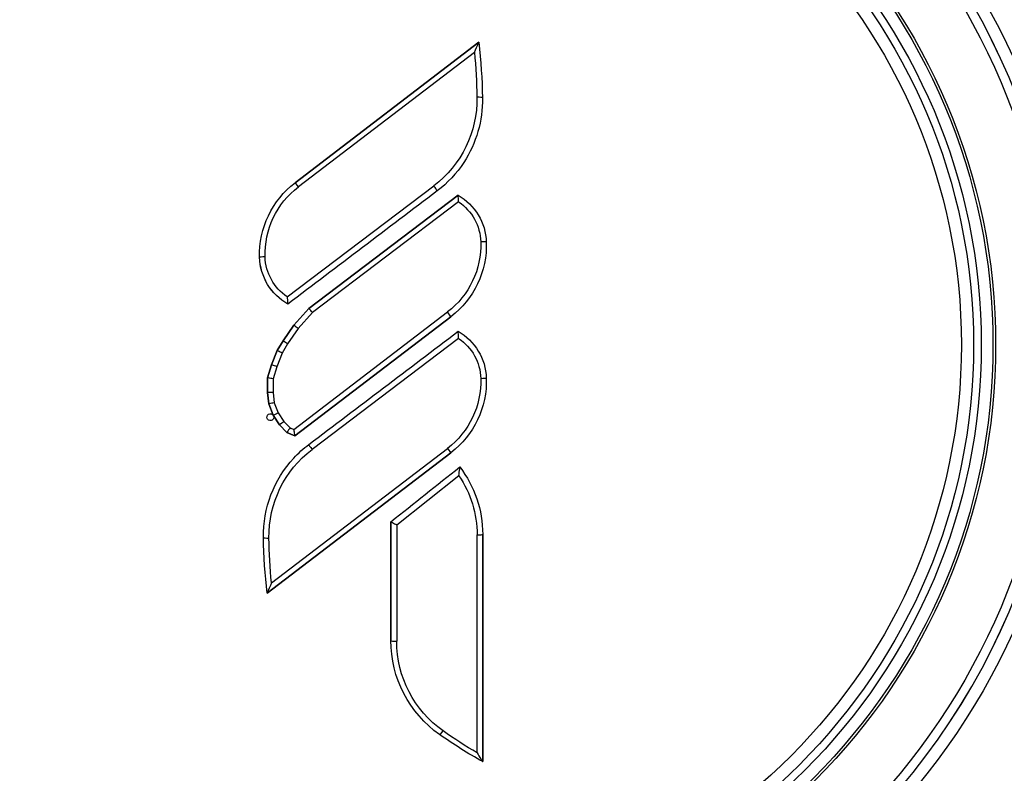
# Model space of a CAD drawing. Extents: x 6799 to 29206, y -23438 to -5348.
# Drawn here: x 25956 to 26040, y -7515 to -7451 of the extents above; entities that cross this region are included whole.
import ezdxf

# ---------------------------------------------------------------- set-up
doc = ezdxf.new("R2010")
doc.units = 0
doc.header["$LTSCALE"] = 350
doc.header["$MEASUREMENT"] = 0
doc.layers.add('SOUTH JORDAN', color=7, linetype='CONTINUOUS')

msp = doc.modelspace()

# ---------------------------------------------------------------- linework, layer by layer
at = {"layer": 'SOUTH JORDAN'}
for p, q in [((25994.95576741493, -7452.564289339109), (25979.23263665773, -7464.580633400768)), ((25994.95576741493, -7452.564289339109), (25979.23263665773, -7464.580633400768)), ((25979.23263665773, -7464.580633400768), (25994.95561686818, -7452.564404393896)), ((25994.95561686818, -7452.564404393896), (25979.23263665773, -7464.580633400768)), ((25994.95576740379, -7452.564289347618), (25994.95576740379, -7452.564289347618)), ((25994.95576740379, -7452.564289347618), (25994.95576740379, -7452.564289347618)), ((25994.57587350887, -7453.425692590921), (25979.51466861116, -7464.936162282278)), ((25994.57587350887, -7453.425692590921), (25979.51466861116, -7464.936162282278)), ((25995.26406414763, -7457.322335781167), (25995.26406414763, -7457.322335781167)), ((25995.26406414763, -7457.322335781167), (25995.26406414763, -7457.322335781167)), ((25978.56163915793, -7474.355387099895), (25991.1005037695, -7464.848862255636)), ((25978.56163915793, -7474.355387099895), (25991.1005037695, -7464.848862255636)), ((25979.23263666886, -7464.580633392253), (25979.23263666886, -7464.580633392253)), ((25979.23263666886, -7464.580633392253), (25979.23263666886, -7464.580633392253)), ((25993.17419375099, -7465.657998464565), (25980.40190234167, -7475.341499272825)), ((25980.40190234167, -7475.341499272825), (25993.17419375099, -7465.657998464565)), ((25993.17419375099, -7465.657998464565), (25980.40190234167, -7475.341499272825)), ((25993.17419375099, -7465.657998464565), (25980.40190234167, -7475.341499272825)), ((25993.17419373981, -7465.657998473032), (25993.17419373981, -7465.657998473032)), ((25993.17419373981, -7465.657998473032), (25993.17419373981, -7465.657998473032)), ((25993.22488244063, -7466.224988257244), (25980.72354310489, -7475.703062761065)), ((25993.22488244063, -7466.224988257244), (25980.72354310489, -7475.703062761065)), ((25995.59652472697, -7469.663446577989), (25995.59652472697, -7469.663446577989)), ((25995.59652472697, -7469.663446577989), (25995.59652472697, -7469.663446577989)), ((25976.19371219404, -7470.967268603851), (25976.19371219404, -7470.967268603851)), ((25976.19371219404, -7470.967268603851), (25976.19371219404, -7470.967268603851)), ((25980.4019023623, -7475.341499253882), (25979.11355733733, -7476.767189061526)), ((25980.4019023623, -7475.341499253882), (25979.11355733733, -7476.767189061526)), ((25979.11355733733, -7476.767189061526), (25980.40189544736, -7475.341506905992)), ((25980.40189544736, -7475.341506905992), (25979.11355733733, -7476.767189061526)), ((25979.11633844124, -7485.698266019904), (25992.27185298739, -7475.644213074863)), ((25979.11633844124, -7485.698266019904), (25992.27185298739, -7475.644213074863)), ((25980.72354312552, -7475.703062742119), (25979.4857477455, -7477.072814030036)), ((25980.72354312552, -7475.703062742119), (25979.4857477455, -7477.072814030036)), ((25980.40190235283, -7475.34149926436), (25980.40190235283, -7475.34149926436)), ((25980.40190235283, -7475.34149926436), (25980.40190235283, -7475.34149926436)), ((25979.11355735463, -7476.767189039563), (25978.19592634208, -7478.112975293678)), ((25979.11355735463, -7476.767189039563), (25978.19592634208, -7478.112975293678)), ((25978.19592634208, -7478.112975293679), (25979.11354957162, -7476.767200454037)), ((25979.11354957162, -7476.767200454037), (25978.19592634208, -7478.112975293679)), ((25979.1135573468, -7476.767189051043), (25979.1135573468, -7476.767189051043)), ((25979.1135573468, -7476.767189051043), (25979.1135573468, -7476.767189051043)), ((25979.20379363395, -7486.255678711404), (25992.55760026328, -7476.050081781079)), ((25992.55760026328, -7476.050081781079), (25979.20379363395, -7486.255678711404)), ((25979.20379363395, -7486.255678711404), (25992.55760026328, -7476.050081781079)), ((25979.20379363395, -7486.255678711404), (25992.55760026328, -7476.050081781079)), ((25992.55760025214, -7476.050081789587), (25992.55760025214, -7476.050081789587)), ((25992.55760025214, -7476.050081789587), (25992.55760025214, -7476.050081789587)), ((25979.4857477628, -7477.072814008076), (25978.59396353895, -7478.380693682656)), ((25979.4857477628, -7477.072814008076), (25978.59396353895, -7478.380693682656)), ((25978.19592635685, -7478.1129752704), (25977.70889100837, -7478.940436628709)), ((25978.19592635685, -7478.1129752704), (25977.70889100837, -7478.940436628709)), ((25978.19592074093, -7478.112984811713), (25977.70889100837, -7478.940436628709)), ((25977.70889100837, -7478.940436628709), (25978.19592074093, -7478.112984811713)), ((25978.59396355374, -7478.38069365938), (25978.13315364495, -7479.163598625587)), ((25978.59396355374, -7478.38069365938), (25978.13315364495, -7479.163598625587)), ((25978.1959263499, -7478.112975282195), (25978.1959263499, -7478.112975282195)), ((25978.1959263499, -7478.112975282195), (25978.1959263499, -7478.112975282195)), ((25993.22488244063, -7477.902871549692), (25980.68601782907, -7487.409396393947)), ((25993.22488244063, -7477.902871549692), (25980.68601782907, -7487.409396393947)), ((25977.70889102013, -7478.940436604839), (25977.22185956786, -7480.1572885949)), ((25977.70889102013, -7478.940436604839), (25977.22185956786, -7480.1572885949)), ((25977.70888094181, -7478.940461785618), (25977.22185956787, -7480.157288594901)), ((25977.22185956787, -7480.157288594901), (25977.70888094181, -7478.940461785618)), ((25978.13315365672, -7479.163598601717), (25977.66667008688, -7480.329111542709)), ((25978.13315365672, -7479.163598601717), (25977.66667008688, -7480.329111542709)), ((25977.70889101531, -7478.940436616908), (25977.70889101531, -7478.940436616908)), ((25977.70889101531, -7478.940436616908), (25977.70889101531, -7478.940436616908)), ((25977.22185957634, -7480.157288570894), (25976.88093327805, -7481.276796188889)), ((25977.22185957634, -7480.157288570894), (25976.88093327805, -7481.276796188889)), ((25977.22185433028, -7480.157305797476), (25976.88093327805, -7481.276796188889)), ((25976.88093327805, -7481.276796188889), (25977.22185433028, -7480.157305797476)), ((25977.2218595727, -7480.157288582831), (25977.2218595727, -7480.157288582831)), ((25977.2218595727, -7480.157288582831), (25977.2218595727, -7480.157288582831)), ((25977.66667009535, -7480.329111518701), (25977.35266106643, -7481.360230272993)), ((25977.66667009535, -7480.329111518701), (25977.35266106643, -7481.360230272993)), ((25976.88093328169, -7481.27679616695), (25976.88093328169, -7482.542322967572)), ((25976.88093328169, -7481.27679616695), (25976.88093328169, -7482.542322967572)), ((25976.88093328169, -7481.276796176949), (25976.88093328169, -7481.276796176949)), ((25976.88093328169, -7481.276796176949), (25976.88093328169, -7481.276796176949)), ((25976.88093328169, -7481.276847059705), (25976.88093328169, -7482.542322967572)), ((25976.88093328169, -7482.542322967572), (25976.88093328169, -7481.276847059705)), ((25977.35266107006, -7481.360230251054), (25977.35266107006, -7482.529979803877)), ((25977.35266107006, -7481.360230251054), (25977.35266107006, -7482.529979803877)), ((25995.59652472697, -7481.305287020767), (25995.59652472697, -7481.305287020767)), ((25995.59652472697, -7481.305287020767), (25995.59652472697, -7481.305287020767)), ((25976.8809332806, -7482.542322946681), (25976.97834190649, -7483.51580874728)), ((25976.8809332806, -7482.542322946681), (25976.97834190649, -7483.51580874728)), ((25976.88093328169, -7482.542322957572), (25976.88093328169, -7482.542322957572)), ((25976.88093328169, -7482.542322957572), (25976.88093328169, -7482.542322957572)), ((25976.88093452814, -7482.542335414428), (25976.97834190649, -7483.515808747279)), ((25976.97834190649, -7483.515808747279), (25976.88093452814, -7482.542335414428)), ((25977.35266106898, -7482.529979782987), (25977.44081800851, -7483.411005750429)), ((25977.35266106898, -7482.529979782987), (25977.44081800851, -7483.411005750429)), ((25976.97834190057, -7483.515808724321), (25977.36796862111, -7484.489291898474)), ((25976.97834190057, -7483.515808724321), (25977.36796862111, -7484.489291898474)), ((25976.9783419054, -7483.515808736386), (25976.9783419054, -7483.515808736386)), ((25976.9783419054, -7483.515808736386), (25976.9783419054, -7483.515808736386)), ((25976.97834905997, -7483.515826612092), (25977.36796862111, -7484.489291898474)), ((25977.36796862111, -7484.489291898474), (25976.97834905997, -7483.515826612092)), ((25977.4408180026, -7483.411005727472), (25977.78717730496, -7484.276385167037)), ((25977.4408180026, -7483.411005727472), (25977.78717730496, -7484.276385167037)), ((25977.78717729261, -7484.276385143356), (25978.2691950136, -7485.020871815947)), ((25977.78717729261, -7484.276385143356), (25978.2691950136, -7485.020871815947)), ((25977.36796860877, -7484.489291874789), (25977.90370827026, -7485.316753232722)), ((25977.36796860877, -7484.489291874789), (25977.90370827026, -7485.316753232722)), ((25977.36796861628, -7484.489291886402), (25977.36796861628, -7484.489291886402)), ((25977.36796861628, -7484.489291886402), (25977.36796861628, -7484.489291886402)), ((25977.36797000602, -7484.489294032869), (25977.90370826618, -7485.316753226419)), ((25977.90370826618, -7485.316753226419), (25977.36797000602, -7484.489294032869)), ((25978.26919499608, -7485.020871794344), (25978.80313246764, -7485.554486866286)), ((25978.26919499608, -7485.020871794344), (25978.80313246764, -7485.554486866286)), ((25977.90370825274, -7485.316753211118), (25978.53685265093, -7485.949515307027)), ((25977.90370826273, -7485.316753221116), (25977.90370826273, -7485.316753221116)), ((25977.90370825865, -7485.316753214812), (25977.90370826273, -7485.316753221116)), ((25977.90370825865, -7485.316753214812), (25977.90370826273, -7485.316753221116)), ((25978.53684031506, -7485.949502978617), (25977.90370825274, -7485.316753211121)), ((25977.90370825274, -7485.316753211118), (25978.53685265093, -7485.949515307027)), ((25977.90370826273, -7485.316753221116), (25977.90370826273, -7485.316753221116)), ((25977.90370825274, -7485.316753211121), (25978.53684031506, -7485.949502978617)), ((25978.53685262887, -7485.949515291499), (25979.20379365715, -7486.255678708427)), ((25979.20310324122, -7486.255361768709), (25978.53685262887, -7485.949515291498)), ((25978.53685262887, -7485.949515291499), (25979.20379365715, -7486.255678708427)), ((25978.53685264091, -7485.949515297028), (25978.53685264091, -7485.949515297028)), ((25978.53685262887, -7485.949515291499), (25979.20310324122, -7486.25536176871)), ((25978.53685264091, -7485.949515297028), (25978.53685264091, -7485.949515297028)), ((25978.80313244558, -7485.554486850759), (25979.11633846443, -7485.698266016929)), ((25978.80313244558, -7485.554486850759), (25979.11633846443, -7485.698266016929)), ((25979.20379364509, -7486.255678702892), (25979.20379364509, -7486.255678702892)), ((25979.20379364509, -7486.255678702892), (25979.20379364509, -7486.255678702892)), ((25976.83446950608, -7499.708266285514), (25992.55760026328, -7487.691922223854)), ((25976.83446950608, -7499.708266285514), (25992.55760026328, -7487.691922223854)), ((25976.83446950608, -7499.708266285514), (25992.55760026328, -7487.691922223854)), ((25992.55760026328, -7487.691922223854), (25976.83446950608, -7499.708266285514)), ((25977.21064808967, -7498.832566058666), (25992.27185298738, -7487.322096367309)), ((25977.21064808967, -7498.832566058666), (25992.27185298738, -7487.322096367309)), ((25992.55760025214, -7487.691922232364), (25992.55760025214, -7487.691922232364)), ((25992.55760025214, -7487.691922232364), (25992.55760025214, -7487.691922232364)), ((25993.24320029809, -7489.655898907073), (25987.92813133977, -7493.883716710512)), ((25993.24320029809, -7489.655898907073), (25987.92813133977, -7493.883716710512)), ((25987.42376322202, -7493.596281235406), (25987.42376322202, -7503.752384939887)), ((25987.42376322202, -7493.596281235406), (25987.42376322202, -7503.752384939887)), ((25987.42376322202, -7493.59654756791), (25987.42376322202, -7503.752384939887)), ((25987.42376322202, -7503.752384939887), (25987.42376322202, -7493.59654756791)), ((25987.92813135077, -7493.883716691766), (25987.92813135077, -7503.830735236015)), ((25987.92813135077, -7493.883716691766), (25987.92813135077, -7503.830735236015)), ((25976.52617277338, -7494.95021984345), (25976.52617277338, -7494.95021984345)), ((25976.52617277338, -7494.95021984345), (25976.52617277338, -7494.95021984345)), ((25994.81408738673, -7513.377669230327), (25994.8110159773, -7494.727574586896)), ((25994.81408738673, -7513.377669230327), (25994.8110159773, -7494.727574586896)), ((25995.28849851692, -7514.129381292918), (25995.28529502133, -7494.677238131553)), ((25995.28529502133, -7494.677238131553), (25995.28849851692, -7514.129381292918)), ((25995.28529502133, -7494.677238141555), (25995.28529502133, -7494.677238141555)), ((25995.28849851692, -7514.129381292918), (25995.28529502133, -7494.677238131553)), ((25995.28529502133, -7494.677238141555), (25995.28529502133, -7494.677238141555)), ((25995.28849851692, -7514.129381292918), (25995.28529502133, -7494.677238131553)), ((25976.83446951722, -7499.708266277), (25976.83446951722, -7499.708266277)), ((25976.83446951722, -7499.708266277), (25976.83446951722, -7499.708266277)), ((25987.42376322202, -7503.752384929887), (25987.42376322202, -7503.752384929887)), ((25987.42376322202, -7503.752384929887), (25987.42376322202, -7503.752384929887)), ((25991.5951886555, -7511.809620221756), (25991.5951886555, -7511.809620221756)), ((25991.5951886555, -7511.809620221756), (25991.5951886555, -7511.809620221756)), ((25995.28849851692, -7514.129381282915), (25995.28849851692, -7514.129381282915)), ((25995.28849851692, -7514.129381282915), (25995.28849851692, -7514.129381282915))]:
    msp.add_line(p, q, dxfattribs=at)
for points in [[(25994.57587349774, -7453.42569259943, -0.00440191907449402), (25994.95167039135, -7452.571532792299, -0.02133164087404923), (25994.95561685705, -7452.564404402404)], [(25994.57587349774, -7453.42569259943, -0.00440191907449402), (25994.95167039135, -7452.571532792299, -0.02133164087404923), (25994.95561685705, -7452.564404402404)], [(25994.95576740379, -7452.564289347618), (25994.95576740379, -7452.564289347618, -0.024085883599486), (25995.26406414763, -7457.322335781166)], [(25994.95576740379, -7452.564289347618), (25994.95576740379, -7452.564289347618, -0.024085883599486), (25995.26406414763, -7457.322335781166)], [(25994.95576740379, -7452.564289347618), (25994.95576740379, -7452.564289347618, -0.02408487045028026), (25995.26406414763, -7457.322335781167)], [(25994.95576740379, -7452.564289347618), (25994.95576740379, -7452.564289347618, -0.02408487045028026), (25995.26406414763, -7457.322335781167)], [(25994.57587349774, -7453.42569259943), (25994.57587349774, -7453.42569259943, -0.01955855953437733), (25994.78978799061, -7457.265235835865)], [(25994.57587349774, -7453.42569259943), (25994.57587349774, -7453.42569259943, -0.01955855953437733), (25994.78978799061, -7457.265235835865)], [(25994.78978799061, -7457.265235835865), (25994.78978799061, -7457.265235835865, -0.2390628632206489), (25991.10050375833, -7464.848862264101)], [(25994.78978799061, -7457.265235835865), (25994.78978799061, -7457.265235835865, -0.2390628632206489), (25991.10050375833, -7464.848862264101)], [(25995.26406414763, -7457.322335781167), (25995.26406414763, -7457.322335781167, -0.1498739787187918), (25993.67156220353, -7462.839848345997)], [(25995.26406414763, -7457.322335781167), (25995.26406414763, -7457.322335781167, -0.1498739787187918), (25993.67156220353, -7462.839848345997)], [(25995.26406414763, -7457.322335781167), (25995.26406414763, -7457.322335781167, -0.1498858559344356), (25993.67156823804, -7462.839852224848)], [(25995.26406414763, -7457.322335781167), (25995.26406414763, -7457.322335781167, -0.1498858559344356), (25993.67156823804, -7462.839852224848)], [(25993.67156220353, -7462.839848345998), (25993.67156220353, -7462.839848345998, -0.0861108746283826), (25991.38920529185, -7465.288132881621)], [(25993.67156220353, -7462.839848345998), (25993.67156220353, -7462.839848345998, -0.0861108746283826), (25991.38920529185, -7465.288132881621)], [(25976.19371219404, -7470.967268603851), (25976.19371219404, -7470.967268603851, -0.2416068104235236), (25979.23263666886, -7464.580633392253)], [(25976.19371219404, -7470.967268603851), (25976.19371219404, -7470.967268603851, -0.2416068104235236), (25979.23263666886, -7464.580633392253)], [(25976.19371219404, -7470.967268603851), (25976.19371219404, -7470.967268603851, -0.2415913287214128), (25979.23263666887, -7464.580633392252)], [(25976.19371219404, -7470.967268603851), (25976.19371219404, -7470.967268603851, -0.2415913287214128), (25979.23263666887, -7464.580633392252)], [(25976.66308676334, -7470.929076299783), (25976.66308676334, -7470.929076299783, -0.2416068104236473), (25979.51466862231, -7464.936162273764)], [(25976.66308676334, -7470.929076299783), (25976.66308676334, -7470.929076299783, -0.2416068104236473), (25979.51466862231, -7464.936162273764)], [(25991.38920529185, -7465.288132881621), (25991.38920529185, -7465.288132881621, 9.240662051764839e-06), (25978.61558631655, -7474.972459340202)], [(25991.38920529185, -7465.288132881621), (25991.38920529185, -7465.288132881621, 9.240662051764839e-06), (25978.61558631655, -7474.972459340202)], [(25993.17419373981, -7465.657998473032), (25993.17419373981, -7465.657998473032, -0.2627558365846649), (25995.59652472697, -7469.663446577988)], [(25993.17481780532, -7465.658350048584), (25993.17481780532, -7465.658350048584, 3.888137320036841e-05), (25993.17419373981, -7465.657998473032)], [(25993.17419373981, -7465.657998473032), (25993.17419373981, -7465.657998473032, -0.2627558365846649), (25995.59652472697, -7469.663446577988)], [(25993.17481780532, -7465.658350048584), (25993.17481780532, -7465.658350048584, 3.888137320036841e-05), (25993.17419373981, -7465.657998473032)], [(25993.17481780532, -7465.658350048584), (25993.17481780532, -7465.658350048584, -0.2606937585871552), (25995.59652472697, -7469.66344657799)], [(25993.22488242946, -7466.224988265708, 0.01766346935477942), (25993.19679283945, -7465.786689205604, 0.01639035528879467), (25993.18389028182, -7465.689901403908, 0.02926335062158675), (25993.17824587465, -7465.664974708241, 0.04716866292838525), (25993.17612103879, -7465.659842319412, 0.1238506721752665), (25993.17481780531, -7465.658350048583)], [(25993.22488242946, -7466.224988265708, 0.01766346935477942), (25993.19679283945, -7465.786689205604, 0.01639035528879467), (25993.18389028182, -7465.689901403908, 0.02926335062158675), (25993.17824587465, -7465.664974708241, 0.04716866292838525), (25993.17612103879, -7465.659842319412, 0.1238506721752665), (25993.17481780531, -7465.658350048583)], [(25993.17481780532, -7465.658350048584), (25993.17481780532, -7465.658350048584, -0.2606937585871552), (25995.59652472697, -7469.66344657799)], [(25993.22488242946, -7466.224988265708), (25993.22488242946, -7466.224988265708, -0.2411897932565339), (25995.12343483521, -7469.651299057354)], [(25993.22488242946, -7466.224988265708), (25993.22488242946, -7466.224988265708, -0.2411897932565339), (25995.12343483521, -7469.651299057354)], [(25995.12343483521, -7469.651299057353), (25995.12343483521, -7469.651299057353, -0.2416067639968947), (25992.27185297624, -7475.644213083373)], [(25995.12343483521, -7469.651299057353), (25995.12343483521, -7469.651299057353, -0.2416067639968947), (25992.27185297624, -7475.644213083373)], [(25995.59652472697, -7469.663446577989), (25995.59652472697, -7469.663446577989, -0.241591359521853), (25992.55760025214, -7476.050081789588)], [(25995.59652472697, -7469.663446577989), (25995.59652472697, -7469.663446577989, -0.2416067639976896), (25992.55760025214, -7476.050081789587)], [(25995.59652472697, -7469.663446577989), (25995.59652472697, -7469.663446577989, -0.241591359521853), (25992.55760025214, -7476.050081789588)], [(25995.59652472697, -7469.663446577989), (25995.59652472697, -7469.663446577989, -0.2416067639976896), (25992.55760025214, -7476.050081789587)], [(25978.61558631655, -7474.972459340202), (25978.61558631655, -7474.972459340202, -0.2627263469733567), (25976.19371219403, -7470.967268603851)], [(25978.61540511639, -7474.972357245148), (25978.61540511639, -7474.972357245148, -0.2609775659283569), (25976.19371219404, -7470.96726860385)], [(25978.61558631655, -7474.972459340202), (25978.61558631655, -7474.972459340202, -0.2627263469733567), (25976.19371219403, -7470.967268603851)], [(25978.61540511639, -7474.972357245148), (25978.61540511639, -7474.972357245148, -0.2609775659283569), (25976.19371219404, -7470.96726860385)], [(25978.56163916909, -7474.355387091428), (25978.56163916909, -7474.355387091428, -0.241425883850196), (25976.66308676334, -7470.929076299783)], [(25978.56163916909, -7474.355387091428), (25978.56163916909, -7474.355387091428, -0.241425883850196), (25976.66308676334, -7470.929076299783)], [(25978.56163916909, -7474.355387091428, 0.01865728240408599), (25978.59250101448, -7474.83923180724, 0.01723336692343177), (25978.60654328162, -7474.942522353375, 0.02811152796276654), (25978.61173265211, -7474.965073098128, 0.04631951630186865), (25978.61401414567, -7474.970732522872, 0.1258279239112788), (25978.61540511639, -7474.972357245148)], [(25978.56163916909, -7474.355387091428, 0.01865728240408599), (25978.59250101448, -7474.83923180724, 0.01723336692343177), (25978.60654328162, -7474.942522353375, 0.02811152796276654), (25978.61173265211, -7474.965073098128, 0.04631951630186865), (25978.61401414567, -7474.970732522872, 0.1258279239112788), (25978.61540511639, -7474.972357245148)], [(25978.61540511639, -7474.972357245148), (25978.61540511639, -7474.972357245148, 1.094497316881409e-05), (25978.61558631655, -7474.972459340202)], [(25978.61540511639, -7474.972357245148), (25978.61540511639, -7474.972357245148, 1.094497316881409e-05), (25978.61558631655, -7474.972459340202)], [(25980.72354311605, -7475.703062752602, -0.008374507116762383), (25980.412342278, -7475.355752976074, -0.03339331337146743), (25980.40204810876, -7475.342200362716, -0.2330124571023197), (25980.40189543789, -7475.341506916469)], [(25980.72354311605, -7475.703062752602, -0.008374507116762383), (25980.412342278, -7475.355752976074, -0.03339331337146743), (25980.40204810876, -7475.342200362716, -0.2330124571023197), (25980.40189543789, -7475.341506916469)], [(25979.48574775497, -7477.072814019557, -0.009240954352350169), (25979.13994030799, -7476.792743380738, -0.02754759769354426), (25979.11481371779, -7476.769419516754, -0.07788637486034751), (25979.11352669639, -7476.767489467647, -0.08854008805719703), (25979.11354956378, -7476.767200465516)], [(25979.48574775497, -7477.072814019557, -0.009240954352350169), (25979.13994030799, -7476.792743380738, -0.02754759769354426), (25979.11481371779, -7476.769419516754, -0.07788637486034751), (25979.11352669639, -7476.767489467647, -0.08854008805719703), (25979.11354956378, -7476.767200465516)], [(25980.40157600545, -7486.983652996018), (25980.40157600545, -7486.983652996018, 4.03627310843715e-06), (25993.17427253007, -7477.29988329652)], [(25980.40157600545, -7486.983652996018), (25980.40157600545, -7486.983652996018, 4.03627310843715e-06), (25993.17427253007, -7477.29988329652)], [(25993.17427253007, -7477.299883296521), (25993.17427253007, -7477.299883296521, -0.2627506648589149), (25995.59652472697, -7481.305287020767)], [(25993.17427253007, -7477.299883296521), (25993.17427253007, -7477.299883296521, -0.2627506648589149), (25995.59652472697, -7481.305287020767)], [(25993.17469207813, -7477.300119651339), (25993.17469207813, -7477.300119651339, 2.634763778111219e-05), (25993.17427253007, -7477.299883296521)], [(25993.17469207813, -7477.300119651339), (25993.17469207813, -7477.300119651339, 2.634763778111219e-05), (25993.17427253007, -7477.299883296521)], [(25993.17469207813, -7477.300119651339), (25993.17469207813, -7477.300119651339, -0.26057541635357), (25995.59652472697, -7481.305287020768)], [(25993.17469207813, -7477.300119651339), (25993.17469207813, -7477.300119651339, -0.26057541635357), (25995.59652472697, -7481.305287020768)], [(25993.22488242946, -7477.902871558153, 0.01790792568822119), (25993.19450402937, -7477.419763688025, 0.01726034605366708), (25993.18176629228, -7477.324151067771, 0.03273270857366704), (25993.17723540789, -7477.304813936178, 0.06911171312418767), (25993.17528881835, -7477.300661388277, 0.05366361534841459), (25993.17469207813, -7477.300119651339)], [(25993.22488242946, -7477.902871558153, 0.01790792568822119), (25993.19450402937, -7477.419763688025, 0.01726034605366708), (25993.18176629228, -7477.324151067771, 0.03273270857366704), (25993.17723540789, -7477.304813936178, 0.06911171312418767), (25993.17528881835, -7477.300661388277, 0.05366361534841459), (25993.17469207813, -7477.300119651339)], [(25978.59396354678, -7478.380693671176, -0.01003833253487207), (25978.2402180201, -7478.148104909355, -0.02011685902471622), (25978.20072434406, -7478.118574891037, -0.05990784742248748), (25978.19609127153, -7478.113824176694, -0.25406730131849), (25978.19592073399, -7478.112984823508)], [(25978.59396354678, -7478.380693671176, -0.01003833253487207), (25978.2402180201, -7478.148104909355, -0.02011685902471622), (25978.20072434406, -7478.118574891037, -0.05990784742248748), (25978.19609127153, -7478.113824176694, -0.25406730131849), (25978.19592073399, -7478.112984823508)], [(25993.22488242946, -7477.902871558153), (25993.22488242946, -7477.902871558153, -0.2410991347346445), (25995.12343483521, -7481.329182349798)], [(25993.22488242946, -7477.902871558153), (25993.22488242946, -7477.902871558153, -0.2410991347346445), (25995.12343483521, -7481.329182349798)], [(25978.13315365189, -7479.163598613784, -0.009858388789858457), (25977.76175492525, -7478.973568903543, -0.01796408138207955), (25977.71610192071, -7478.946831805755, -0.04157301200025072), (25977.70967920979, -7478.941920539156, -0.1034083125205898), (25977.70889041461, -7478.940822714161, -0.09340883592039982), (25977.70888093698, -7478.940461797688)], [(25978.13315365189, -7479.163598613784, -0.009858388789858457), (25977.76175492525, -7478.973568903543, -0.01796408138207955), (25977.71610192071, -7478.946831805755, -0.04157301200025072), (25977.70967920979, -7478.941920539156, -0.1034083125205898), (25977.70889041461, -7478.940822714161, -0.09340883592039982), (25977.70888093698, -7478.940461797688)], [(25977.66667009171, -7480.329111530639, -0.009903596320362777), (25977.28855409883, -7480.188778022799, -0.01815372469027635), (25977.23172695584, -7480.164051544445, -0.03325433275055941), (25977.22359148228, -7480.159382816555, -0.1032289366500039), (25977.22188745969, -7480.157685035209, -0.09691140376976888), (25977.22185432664, -7480.157305809413)], [(25977.66667009171, -7480.329111530639, -0.009903596320362777), (25977.28855409883, -7480.188778022799, -0.01815372469027635), (25977.23172695584, -7480.164051544445, -0.03325433275055941), (25977.22359148228, -7480.159382816555, -0.1032289366500039), (25977.22188745969, -7480.157685035209, -0.09691140376976888), (25977.22185432664, -7480.157305809413)], [(25977.35266107006, -7481.360230261055, -0.008760768380261057), (25976.95370771462, -7481.294541791104, -0.015955164859792), (25976.8923307029, -7481.281348826166, -0.02886546927648792), (25976.88319879363, -7481.278440934178, -0.08892459044903825), (25976.88107540754, -7481.277183345196, -0.08674164877743737), (25976.88093328169, -7481.276847069706)], [(25977.35266107006, -7481.360230261055, -0.008760768380261057), (25976.95370771462, -7481.294541791104, -0.015955164859792), (25976.8923307029, -7481.281348826166, -0.02886546927648792), (25976.88319879363, -7481.278440934178, -0.08892459044903825), (25976.88107540754, -7481.277183345196, -0.08674164877743737), (25976.88093328169, -7481.276847069706)], [(25995.12343483521, -7481.329182349798), (25995.12343483521, -7481.329182349798, -0.2416067449435224), (25992.27185297624, -7487.322096375819)], [(25995.12343483521, -7481.329182349798), (25995.12343483521, -7481.329182349798, -0.2416067449435224), (25992.27185297624, -7487.322096375819)], [(25995.59652472697, -7481.305287020767), (25995.59652472697, -7481.305287020767, -0.2415913804570173), (25992.55760025214, -7487.691922232363)], [(25995.59652472697, -7481.305287020767), (25995.59652472697, -7481.305287020767, -0.2415913804570173), (25992.55760025214, -7487.691922232363)], [(25995.59652472697, -7481.305287020767), (25995.59652472697, -7481.305287020767, -0.2416067449449528), (25992.55760025214, -7487.691922232363)], [(25995.59652472697, -7481.305287020767), (25995.59652472697, -7481.305287020767, -0.2416067449449528), (25992.55760025214, -7487.691922232363)], [(25977.35266107006, -7482.529979793877, -0.0083054550562476), (25976.94180206717, -7482.544638503266, -0.01529895925784803), (25976.89005482458, -7482.543988441875, -0.03603950539436749), (25976.88227407457, -7482.543064534776, -0.09684918519160243), (25976.88110134804, -7482.542592885132, -0.09327626902763793), (25976.88093452923, -7482.542335425318)], [(25977.35266107006, -7482.529979793877, -0.0083054550562476), (25976.94180206717, -7482.544638503266, -0.01529895925784803), (25976.89005482458, -7482.543988441875, -0.03603950539436749), (25976.88227407457, -7482.543064534776, -0.09684918519160243), (25976.88110134804, -7482.542592885132, -0.09327626902763793), (25976.88093452923, -7482.542335425318)], [(25977.44081800742, -7483.411005739537, -0.00715221396077295), (25977.01865573242, -7483.509276367563, -0.0184608155473209), (25976.98214808498, -7483.515899563628, -0.03516939600067626), (25976.979047241, -7483.516058389816, -0.2284898032287785), (25976.9783490648, -7483.515826624159)], [(25977.44081800742, -7483.411005739537, -0.00715221396077295), (25977.01865573242, -7483.509276367563, -0.0184608155473209), (25976.98214808498, -7483.515899563628, -0.03516939600067626), (25976.979047241, -7483.516058389816, -0.2284898032287785), (25976.9783490648, -7483.515826624159)], [(25977.36796861628, -7484.489291886402), (25977.36796861628, -7484.489291886402, 462171.3478434847), (25977.36797001353, -7484.489294044482)], [(25977.36796861628, -7484.489291886402), (25977.36796861628, -7484.489291886402, 462171.3478434847), (25977.36797001353, -7484.489294044482)], [(25977.78717730012, -7484.276385154965, -0.005920864215494207), (25977.37014465605, -7484.488554399189, -0.03405305542766322), (25977.36797001353, -7484.489294044483)], [(25977.78717730012, -7484.276385154965, -0.005920864215494207), (25977.37014465605, -7484.488554399189, -0.03405305542766322), (25977.36797001353, -7484.489294044483)], [(25978.26919500608, -7485.020871804341), (25978.26919500608, -7485.020871804341, 0.0003564204623154264), (25977.90370825865, -7485.316753214811)], [(25978.26919500608, -7485.020871804341), (25978.26919500608, -7485.020871804341, 0.0003564204623154264), (25977.90370825865, -7485.316753214811)], [(25978.80313245763, -7485.554486856289, 0.007545359015341332), (25978.54706798016, -7485.931375040833, 0.0230833384674967), (25978.53721919524, -7485.948088903667, 0.06382616180731825), (25978.53680311718, -7485.949266095648, 0.06842345839636624), (25978.53684030506, -7485.949502968619)], [(25978.80313245763, -7485.554486856289, 0.007545359015341332), (25978.54706798016, -7485.931375040833, 0.0230833384674967), (25978.53721919524, -7485.948088903667, 0.06382616180731825), (25978.53680311718, -7485.949266095648, 0.06842345839636624), (25978.53684030506, -7485.949502968619)], [(25979.11633845237, -7485.698266011392, 0.01138917838186511), (25979.17270182085, -7486.122350289086, 0.0148491966553305), (25979.19107291001, -7486.220372001489, 0.02609402508128567), (25979.1983042391, -7486.24675380508, 0.03575027366583688), (25979.20087499307, -7486.252723933676, 0.0718893695159011), (25979.20239963047, -7486.254858318364, 0.0533572620220889), (25979.20310322916, -7486.255361763172)], [(25979.11633845237, -7485.698266011392, 0.01138917838186511), (25979.17270182085, -7486.122350289086, 0.0148491966553305), (25979.19107291001, -7486.220372001489, 0.02609402508128567), (25979.1983042391, -7486.24675380508, 0.03575027366583688), (25979.20087499307, -7486.252723933676, 0.0718893695159011), (25979.20239963047, -7486.254858318364, 0.0533572620220889), (25979.20310322916, -7486.255361763172)], [(25976.99673360794, -7494.993022813716), (25976.99673360794, -7494.993022813716, -0.239062837527367), (25980.68601784023, -7487.409396385481)], [(25976.99673360794, -7494.993022813716), (25976.99673360794, -7494.993022813716, -0.239062837527367), (25980.68601784023, -7487.409396385481)], [(25979.11415443355, -7488.153640042674), (25979.11415443355, -7488.153640042674, -0.04450559991174156), (25980.40157600545, -7486.983652996018)], [(25979.11415443355, -7488.153640042673), (25979.11415443355, -7488.153640042673, -0.04450559991155693), (25980.40157600544, -7486.983652996017)], [(25976.52617277338, -7494.95021984345), (25976.52617277338, -7494.95021984345, -0.1925125523226544), (25979.11415443356, -7488.153640042674)], [(25976.52617277338, -7494.95021984345), (25976.52617277338, -7494.95021984345, -0.1925125523226544), (25979.11415443356, -7488.153640042674)], [(25976.52617277338, -7494.95021984345), (25976.52617277338, -7494.95021984345, -0.1924631070776206), (25979.11415443356, -7488.153640042675)], [(25976.52617277338, -7494.95021984345), (25976.52617277338, -7494.95021984345, -0.1924631070776206), (25979.11415443356, -7488.153640042675)], [(25987.42376322202, -7493.59628124535), (25987.42376322202, -7493.59628124535, 6.989710605423311e-06), (25993.32065028837, -7488.905848689124)], [(25987.42376322202, -7493.59628124535), (25987.42376322202, -7493.59628124535, 6.989710605423311e-06), (25993.32065028837, -7488.905848689124)], [(25993.24320028709, -7489.655898915823, 0.01619306963098695), (25993.3164303227, -7489.057335473101, 0.01548348697817818), (25993.32329693079, -7488.93851883017, 0.02366124146839418), (25993.3226505299, -7488.914351882027, 0.03132052285128657), (25993.3218299637, -7488.908870403972, 0.09846512508460215), (25993.32068251097, -7488.905890548108)], [(25993.24320028709, -7489.655898915823, 0.01619306963098695), (25993.3164303227, -7489.057335473101, 0.01548348697817818), (25993.32329693079, -7488.93851883017, 0.02366124146839418), (25993.3226505299, -7488.914351882027, 0.03132052285128657), (25993.3218299637, -7488.908870403972, 0.09846512508460215), (25993.32068251097, -7488.905890548108)], [(25993.32065028837, -7488.905848689123), (25993.32065028837, -7488.905848689123, -0.1654499930503919), (25995.28529502133, -7494.677238141555)], [(25993.32068251097, -7488.905890548109), (25993.32068251097, -7488.905890548109, 1.313279112105863e-06), (25993.32065028837, -7488.905848689123)], [(25993.32065028837, -7488.905848689123), (25993.32065028837, -7488.905848689123, -0.1654499930503919), (25995.28529502133, -7494.677238141555)], [(25993.32068251097, -7488.905890548109), (25993.32068251097, -7488.905890548109, 1.313279112105863e-06), (25993.32065028837, -7488.905848689123)], [(25993.32068251097, -7488.905890548109), (25993.32068251097, -7488.905890548109, -0.165484293439134), (25995.28529502133, -7494.677238141555)], [(25993.32068251097, -7488.905890548109), (25993.32068251097, -7488.905890548109, -0.165484293439134), (25995.28529502133, -7494.677238141555)], [(25993.24320028709, -7489.655898915823), (25993.24320028709, -7489.655898915823, -0.1509835253953616), (25994.8110159773, -7494.727574596895)], [(25993.24320028709, -7489.655898915823), (25993.24320028709, -7489.655898915823, -0.1509835253953616), (25994.8110159773, -7494.727574596895)], [(25987.92813135077, -7493.883716701765, -0.016762077014914), (25987.57160160453, -7493.699699890795, -0.01949843553105806), (25987.46576931054, -7493.634941377502, -0.03240547579641948), (25987.4344524942, -7493.611034015119, -0.04679342009443184), (25987.4264572544, -7493.60255920692, -0.05286607079186558), (25987.4244394444, -7493.5992393477, -0.104745007216793), (25987.42376322202, -7493.596547577909)], [(25987.92813135077, -7493.883716701765, -0.016762077014914), (25987.57160160453, -7493.699699890795, -0.01949843553105806), (25987.46576931054, -7493.634941377502, -0.03240547579641948), (25987.4344524942, -7493.611034015119, -0.04679342009443184), (25987.4264572544, -7493.60255920692, -0.05286607079186558), (25987.4244394444, -7493.5992393477, -0.104745007216793), (25987.42376322202, -7493.596547577909)], [(25976.83446951722, -7499.708266277), (25976.83446951722, -7499.708266277, -0.02408478181463956), (25976.52617277338, -7494.950219843449)], [(25976.83446833753, -7499.708255869219), (25976.83446833753, -7499.708255869219, -0.02408481134657474), (25976.52617277337, -7494.95021984345)], [(25976.83446951722, -7499.708266277), (25976.83446951722, -7499.708266277, -0.02408478181463956), (25976.52617277338, -7494.950219843449)], [(25976.83446833753, -7499.708255869219), (25976.83446833753, -7499.708255869219, -0.02408481134657474), (25976.52617277337, -7494.95021984345)], [(25977.21064810081, -7498.832566050152), (25977.21064810081, -7498.832566050152, -0.01955855878601929), (25976.99673360794, -7494.993022813715)], [(25977.21064810081, -7498.832566050152), (25977.21064810081, -7498.832566050152, -0.01955855878601929), (25976.99673360794, -7494.993022813715)], [(25977.21064810081, -7498.832566050152), (25977.21064810081, -7498.832566050152, 0.004044263096383689), (25976.83446833752, -7499.708255869219)], [(25977.21064810081, -7498.832566050152), (25977.21064810081, -7498.832566050152, 0.004044263096383689), (25976.83446833752, -7499.708255869219)], [(25991.5951886555, -7511.809620221756), (25991.5951886555, -7511.809620221756, -0.2435047661975584), (25987.42376322202, -7503.752384929887)], [(25991.5951886555, -7511.809620221756), (25991.5951886555, -7511.809620221756, -0.2435047661975584), (25987.42376322202, -7503.752384929887)], [(25991.5951886555, -7511.809620221756), (25991.5951886555, -7511.809620221756, -0.2435122987161265), (25987.42376322202, -7503.752384929887)], [(25991.5951886555, -7511.809620221756), (25991.5951886555, -7511.809620221756, -0.2435122987161265), (25987.42376322202, -7503.752384929887)], [(25991.90045987617, -7511.50340877517), (25991.90045987617, -7511.50340877517, -0.2435122987157541), (25987.92813135077, -7503.830735226014)], [(25991.90045987617, -7511.50340877517), (25991.90045987617, -7511.50340877517, -0.2435122987157541), (25987.92813135077, -7503.830735226014)], [(25995.28849851692, -7514.129381282915), (25995.28849851692, -7514.129381282915, -0.02726809058000947), (25991.5951886555, -7511.809620221756)], [(25995.28849851692, -7514.129381282915), (25995.28849851692, -7514.129381282915, -0.02726809058000947), (25991.5951886555, -7511.809620221756)], [(25995.28530214983, -7514.12760865342), (25995.28530214983, -7514.12760865342, -0.02724341694914856), (25991.5951886555, -7511.809620221755)], [(25995.28530214983, -7514.12760865342), (25995.28530214983, -7514.12760865342, -0.02724341694914856), (25991.5951886555, -7511.809620221755)], [(25994.81408738673, -7513.377669220325), (25994.81408738673, -7513.377669220325, -0.02185908226852644), (25991.90045987617, -7511.50340877517)], [(25994.81408738673, -7513.377669220325), (25994.81408738673, -7513.377669220325, -0.02185908226852644), (25991.90045987617, -7511.50340877517)], [(25994.81408738673, -7513.377669220325, 0.008792014775174946), (25995.12739599616, -7513.899534793532, 0.01453402791518862), (25995.25191838356, -7514.0880458861, 0.02718849753069097), (25995.27857294232, -7514.121738462537, 0.03417519806986281), (25995.28343557219, -7514.126328004491, 0.02529186382123763), (25995.28530214984, -7514.12760865342)], [(25994.81408738673, -7513.377669220325, 0.008792014775174946), (25995.12739599616, -7513.899534793532, 0.01453402791518862), (25995.25191838356, -7514.0880458861, 0.02718849753069097), (25995.27857294232, -7514.121738462537, 0.03417519806986281), (25995.28343557219, -7514.126328004491, 0.02529186382123763), (25995.28530214984, -7514.12760865342)], [(25995.28530214983, -7514.12760865342), (25995.28530214983, -7514.12760865342, 2.870270533215322e-05), (25995.28849851692, -7514.129381282915)], [(25995.28530214983, -7514.12760865342), (25995.28530214983, -7514.12760865342, 2.870270533215322e-05), (25995.28849851692, -7514.129381282915)]]:
    msp.add_lwpolyline(points, format="xyb", dxfattribs=at)
for points in [[(25978.1959263499, -7478.112975282195), (25978.1959263499, -7478.112975282195), (25978.19592073398, -7478.112984823508)], [(25978.1959263499, -7478.112975282195), (25978.1959263499, -7478.112975282195), (25978.19592073398, -7478.112984823508)], [(25977.70889101531, -7478.940436616908), (25977.70889101531, -7478.940436616908), (25977.70888093698, -7478.940461797689)], [(25977.70889101531, -7478.940436616908), (25977.70889101531, -7478.940436616908), (25977.70888093698, -7478.940461797689)], [(25977.2218595727, -7480.157288582831), (25977.2218595727, -7480.157288582831), (25977.22185432665, -7480.157305809413)], [(25977.2218595727, -7480.157288582831), (25977.2218595727, -7480.157288582831), (25977.22185432665, -7480.157305809413)], [(25976.88093328169, -7481.276796176949), (25976.88093328169, -7481.276799303252), (25976.88093328169, -7481.276808754822), (25976.88093328169, -7481.276824640644), (25976.88093328169, -7481.276847069706)], [(25976.88093328169, -7481.276796176949), (25976.88093328169, -7481.276799303252), (25976.88093328169, -7481.276808754822), (25976.88093328169, -7481.276824640644), (25976.88093328169, -7481.276847069706)], [(25976.9783419054, -7483.515808736386), (25976.9783419054, -7483.515808736386), (25976.9783490648, -7483.515826624158)], [(25976.9783419054, -7483.515808736386), (25976.9783419054, -7483.515808736386), (25976.9783490648, -7483.515826624158)], [(25976.83446833753, -7499.708255869219), (25976.83446833753, -7499.708255869219), (25976.83446951722, -7499.708266277)], [(25976.83446833753, -7499.708255869219), (25976.83446833753, -7499.708255869219), (25976.83446951722, -7499.708266277)]]:
    msp.add_lwpolyline(points, dxfattribs=at)
for radius in [66.49272826681603, 66.49272826681603, 66.49272826681603, 66.49272826681603, 66.49272826681603, 66.49272826681603, 66.49272826681603, 66.49272826681603, 65.94920983534062, 65.94920983534062, 59.49349371241434, 59.49349371241434, 59.49349371241434, 59.49349371241434, 57.6844202703828, 57.6844202703828, 52.68801254907985, 52.68801254907985, 52.45995168473063, 52.45995168473063, 51.46067014047004, 51.46067014047004, 50.79736444070463, 50.79736444070463, 49.7556718490254, 49.7556718490254]:
    msp.add_circle((25986.49514303744, -7478.445239280525), radius, dxfattribs=at)
for start, end in [(121.77651732291, 178.2234826770884), (121.77651732291, 178.2234826770884), (1.776517322911651, 58.22348267709), (1.776517322911651, 58.22348267709), (1.811678942951639, 58.18832105704705), (1.811678942951639, 58.18832105704705), (181.7765173229116, 238.22348267709), (181.7765173229116, 238.22348267709), (301.77651732291, 358.2234826770884), (301.77651732291, 358.2234826770884), (301.8116789429529, 358.1883210570484), (301.8116789429529, 358.1883210570484)]:
    msp.add_arc((25986.49514303744, -7478.445239280525), 58.49360306178553, start, end, dxfattribs=at)
for centre, major_axis, ratio, start_param, end_param in [((25994.76418723458, -7457.33060621687), (0.4998769130470464, 0.008270435700978851), 0.1300753996749622, 8.881784197001252e-16, 1.517407824383328), ((25994.76418723458, -7457.33060621687), (0.4998769130470464, 0.008270435700978851), 0.1300753996749622, 8.881784197001252e-16, 1.517407824383328), ((25979.53621329643, -7464.977856955875), (-0.3035766275606875, 0.397223563629268), 0.01647201621515699, 4.804951592937137, 6.283185307246637), ((25979.53621329643, -7464.977856955875), (-0.3035766275606875, 0.397223563629268), 0.01647201621515699, 4.804951592937137, 6.283185307246637), ((25991.08628968203, -7464.890826390698), (-0.3020448861534532, 0.3983895267856496), 0.07345801688372117, 3.178310855599039, 4.762119464917749), ((25991.08628968203, -7464.890826390698), (-0.3020448861534532, 0.3983895267856496), 0.07345801688372117, 3.178310855599039, 4.762119464917749), ((25995.09680430497, -7469.678440848167), (0.499720422001701, 0.01499427017643029), 0.05274699122340391, 0, 1.515897590449566), ((25995.09680430497, -7469.678440848167), (0.499720422001701, 0.01499427017643029), 0.05274699122340391, 0, 1.515897590449566), ((25976.69343261603, -7470.952274333675), (0.499720422001701, 0.01499427017643029), 0.0482856352755087, 1.630110482746781, 3.141592653589793), ((25976.69343261603, -7470.952274333675), (0.499720422001701, 0.01499427017643029), 0.0482856352755087, 1.630110482746781, 3.141592653589793), ((25992.25402362458, -7475.652858225951), (0.3035766275606875, -0.397223563629268), 0.03883651687604062, 2.844987251646651e-11, 1.562880432627913), ((25992.25402362458, -7475.652858225951), (0.3035766275606875, -0.397223563629268), 0.03883651687604062, 2.844987251646651e-11, 1.562880432627913), ((25995.09680430497, -7481.320281290946), (0.499720422001701, 0.01499427017643029), 0.01942062241278186, 4.765122363701828, 6.283185307179586), ((25995.09680430497, -7481.320281290946), (0.499720422001701, 0.01499427017643029), 0.01942062241278186, 4.765122363701828, 6.283185307179586), ((25980.70394723899, -7487.381729233921), (0.3020448861534532, -0.3983895267856496), 0.06202759471709611, 3.156082829102951, 4.734823048602161), ((25980.70394723899, -7487.381729233921), (0.3020448861534532, -0.3983895267856496), 0.06202759471709611, 3.156082829102951, 4.734823048602161), ((25992.25402362459, -7487.294698668742), (0.3035766275606875, -0.397223563629268), 0.004951875690168579, 4.77763187120054, 6.283185308570359), ((25992.25402362459, -7487.294698668742), (0.3035766275606875, -0.397223563629268), 0.004951875690168579, 4.77763187120054, 6.283185308570359), ((25977.02604968644, -7494.941949407748), (0.4998769130470464, 0.008270435700978851), 0.101358532298446, 3.141592653589792, 4.652031828501126), ((25977.02604968644, -7494.941949407748), (0.4998769130470464, 0.008270435700978851), 0.101358532298446, 3.141592653589792, 4.652031828501126), ((25994.7853497028, -7494.677320475547), (0.4999453185337188, 8.233399330492829e-05), 0.1006603401379535, 4.763733144531392, 6.283185307179586), ((25994.7853497028, -7494.677320475547), (0.4999453185337188, 8.233399330492829e-05), 0.1006603401379535, 4.763733144531392, 6.283185307179586), ((25987.92370854733, -7503.752384929889), (0.4999453253149113, 0), 0.1567238621129675, 3.141592653589792, 4.72123567001734), ((25987.92370854733, -7503.752384929889), (0.4999453253149113, 0), 0.1567238621129675, 3.141592653589792, 4.72123567001734), ((25991.88377679951, -7511.401377387843), (0.2885881440051889, 0.4082428339152102), 0.1466565842774031, 3.141592653589792, 4.56446165704163), ((25991.88377679951, -7511.401377387843), (0.2885881440051889, 0.4082428339152102), 0.1466565842774031, 3.141592653589792, 4.56446165704163)]:
    msp.add_ellipse(centre, major_axis=major_axis, ratio=ratio, start_param=start_param, end_param=end_param, dxfattribs=at)

doc.saveas('drawing.dxf')
